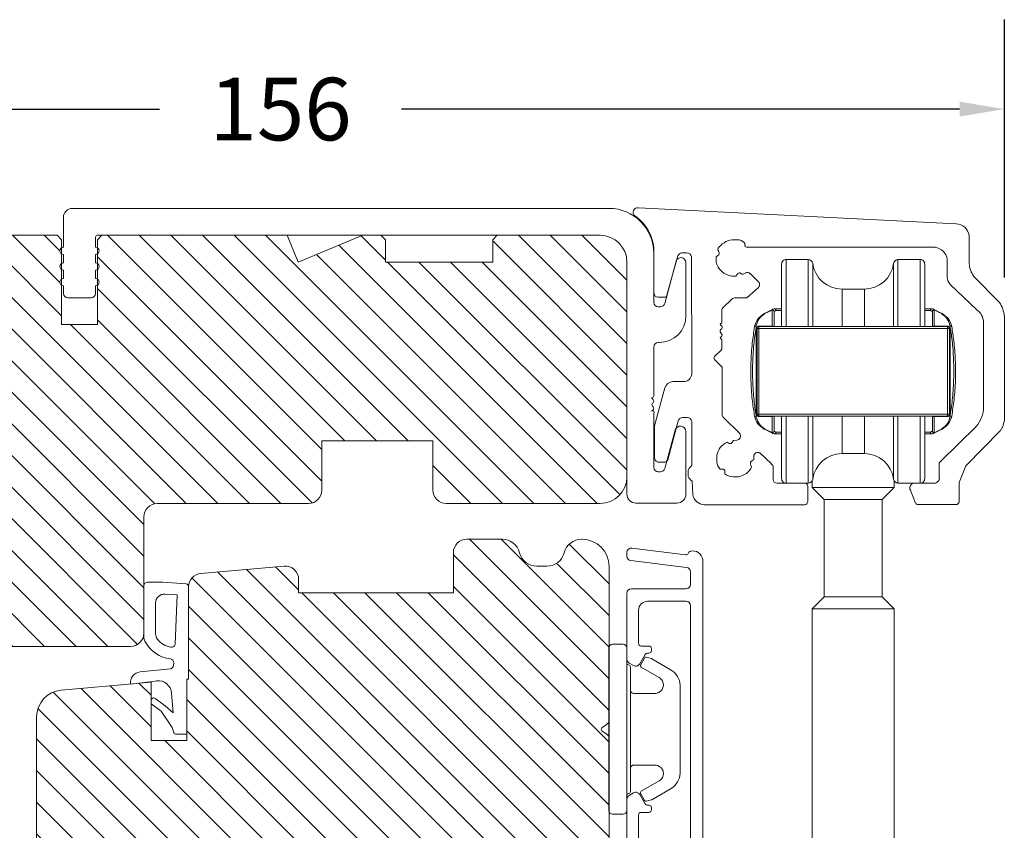
# Model space of a CAD drawing. Extents: x -1609 to 609, y 203 to 1910.
# Drawn here: x -1208 to -1097, y 1585 to 1676 of the extents above; entities that cross this region are included whole.
import ezdxf

# ---------------------------------------------------------------- set-up
doc = ezdxf.new("R2010")
doc.units = 0
doc.header["$MEASUREMENT"] = 0
doc.layers.get('DEFPOINTS').update_dxf_attribs({"linetype": 'CONTINUOUS'})
doc.layers.add('1', color=1, linetype='CONTINUOUS')
doc.layers.add('2', color=2, linetype='CONTINUOUS')
doc.styles.add('ROMANS-LODRET', font='ROMANS.SHX')
doc.dimstyles.new('STANDARD$0', dxfattribs={"dimscale": 5, "dimtxt": 1.4, "dimasz": 2, "dimexe": 2, "dimexo": 1, "dimgap": 1, "dimtad": 0, "dimtih": 1, "dimtoh": 1, "dimrnd": 0.01, "dimdsep": 46, "dimtxsty": 'ROMANS-LODRET', "dimcen": 0, "dimadec": 0, "dimazin": 0, "dimtfac": 1, "dimtmove": 0, "dimatfit": 1, "dimfxl": 1, "dimtolj": 1, "dimarcsym": 0})

# ---------------------------------------------------------------- blocks, each defined once
blk = doc.blocks.new('*D2120')
at = {"layer": '2', "color": 0, "lineweight": -2}
for p, q in [((-1253.64, 1653.67), (-1253.64, 1675.78)), ((-1097.44, 1646.96), (-1097.44, 1675.78)), ((-1248.64, 1665.78), (-1191.88, 1665.78)), ((-1102.44, 1665.78), (-1164.83, 1665.78))]:
    blk.add_line(p, q, dxfattribs=at)
at = {"layer": '2', "color": 0}
for points in [[(-1248.64, 1666.61), (-1248.64, 1664.94), (-1253.64, 1665.78)], [(-1102.44, 1664.94), (-1102.44, 1666.61), (-1097.44, 1665.78)]]:
    blk.add_solid(points, dxfattribs=at)
at = {"layer": 'DEFPOINTS', "color": 0}
for p in [(-1253.64, 1665.78), (-1253.64, 1648.67), (-1097.44, 1641.96)]:
    blk.add_point(p, dxfattribs=at)
at = {"layer": '2', "color": 0, "lineweight": 9, "insert": (-1178.36, 1665.78), "char_height": 7, "attachment_point": 5, "style": 'ROMANS-LODRET'}
blk.add_mtext('\\A1;156', dxfattribs=at)
blk = doc.blocks.new('Aluramme 47rude')
at = {"layer": '1', "lineweight": 9}
for p, q in [((-18.63, 1.4), (16.12, 1.4)), ((20.63, 1.4), (30.1, 1.4)), ((-16.07, 0), (-17.47, 0)), ((13.68, 0), (-13.68, 0)), ((25.74, 0), (21.51, 0)), ((29.96, 0), (28.08, 0)), ((33.87, -7.78), (31.54, 0.31)), ((-20.12, -6.54), (-19.39, -0.55)), ((-17.96, -0.44), (-18.73, -6.66)), ((-15.57, -6.6), (-15.57, -0.5)), ((-14.18, -0.5), (-14.18, -4.8)), ((14.43, -4.8), (14.43, -0.75)), ((17.62, -0.1), (19.12, -0.1)), ((26.22, -0.36), (28.24, -7.38)), ((28.12, -2.43), (27.6, -0.64)), ((30.44, -0.36), (30.85, -1.79)), ((15.82, -1.66), (15.82, -3.1)), ((19.12, -1.5), (17.62, -1.5)), ((15.62, -3.42), (15.62, -3.3)), ((-8.88, -4.35), (-8.88, -4.35)), ((-8.88, -4.35), (-8.68, -4.35)), ((8.92, -4.35), (9.12, -4.35)), ((9.12, -4.35), (9.12, -4.35)), ((-9.18, -5.5), (-9.18, -4.65)), ((-8.38, -4.65), (-8.38, -4.8)), ((-8.22, -5.06), (-7.18, -5.67)), ((7.42, -5.67), (8.47, -5.06)), ((8.62, -4.8), (8.62, -4.65)), ((9.43, -4.65), (9.43, -5.5)), ((15.62, -4.78), (15.62, -4.9)), ((15.82, -5.1), (15.82, -6.6)), ((-13.18, -5.8), (-9.48, -5.8)), ((-7.28, -6.85), (-6.99, -6.35)), ((7.53, -6.85), (7.24, -6.35)), ((9.72, -5.8), (13.43, -5.8)), ((-19.22, -7.1), (-19.63, -7.1)), ((-7.71, -7.1), (-15.07, -7.1)), ((15.32, -7.1), (7.96, -7.1)), ((29.65, -7.78), (29.43, -7.01)), ((32.38, -7.13), (32.45, -7.38)), ((29.2, -8.1), (29.41, -8.1)), ((33.41, -8.1), (33.62, -8.1))]:
    blk.add_line(p, q, dxfattribs=at)
for centre, radius, start, end in [((-18.63, 0.2), 1.2, 90, 180), ((16.12, 0.65), 0.75, 0, 90), ((20.62, 0.65), 0.75, 90, 180), ((30.1, -0.1), 1.5, 16, 90), ((-19.32, 0.2), 0.5, 180, 243.3475), ((-17.47, -0.5), 0.5, 90, 173), ((-16.07, -0.5), 0.5, 0, 90), ((-13.68, -0.5), 0.5, 90, 180), ((17.62, 0.65), 0.75, 180, 270), ((19.12, 0.65), 0.75, 270, 0), ((21.51, -0.5), 0.5, 90, 154.2807), ((25.74, -0.5), 0.5, 16, 90), ((28.08, -0.5), 0.5, 90, 196), ((-19.68, -0.51), 0.3, 353, 63.3475), ((13.68, -0.75), 0.75, 0, 90), ((19.12, 0.65), 2.15, 270, 334.2807), ((29.96, -0.5), 0.5, 16, 90), ((16.32, -1.66), 0.5, 60.6336, 180), ((17.62, 0.65), 2.15, 240.6336, 270), ((31.06, -1.73), 0.22, 196, 260.417), ((30.99, -2.16), 0.22, 311.583, 80.417), ((15.62, -3.1), 0.2, 270, 0), ((28.2, -2.82), 0.22, 131.583, 260.417), ((27.91, -2.49), 0.22, 311.583, 16), ((28.13, -3.26), 0.22, 311.583, 80.417), ((31.28, -2.49), 0.22, 131.583, 260.417), ((31.2, -2.93), 0.22, 311.583, 80.417), ((31.5, -3.26), 0.22, 131.583, 260.417), ((-8.88, -4.65), 0.3, 90, 180), ((-8.68, -4.65), 0.3, 0, 90), ((8.92, -4.65), 0.3, 90, 180), ((9.12, -4.65), 0.3, 0, 90), ((15.82, -4.1), 0.2, 126.8699, 180), ((15.82, -4.1), 0.2, 180, 233.1301), ((15.53, -3.7), 0.3, 306.8699, 70.5288), ((15.53, -4.5), 0.3, 289.4712, 53.1301), ((28.42, -3.58), 0.22, 131.583, 260.417), ((28.34, -4.02), 0.22, 311.583, 80.417), ((28.64, -4.35), 0.22, 131.583, 260.417), ((31.42, -3.69), 0.22, 311.583, 80.417), ((31.71, -4.02), 0.22, 131.583, 260.417), ((31.64, -4.45), 0.22, 311.583, 80.417), ((-13.18, -4.8), 1, 180, 270), ((-9.48, -5.5), 0.3, 270, 0), ((-8.07, -4.8), 0.3, 180, 240), ((8.32, -4.8), 0.3, 300, 0), ((9.72, -5.5), 0.3, 180, 270), ((13.43, -4.8), 1, 270, 0), ((15.62, -5.1), 0.2, 0, 90), ((28.56, -4.78), 0.22, 311.583, 80.417), ((28.86, -5.11), 0.22, 131.583, 260.417), ((28.78, -5.54), 0.22, 311.583, 80.417), ((31.93, -4.78), 0.22, 131.583, 260.417), ((31.86, -5.21), 0.22, 311.583, 80.417), ((32.15, -5.54), 0.22, 131.583, 260.417), ((-19.63, -6.6), 0.5, 173, 270), ((-15.07, -6.6), 0.5, 180, 270), ((-7.43, -6.1), 0.5, 330, 60), ((7.67, -6.1), 0.5, 120, 210), ((15.32, -6.6), 0.5, 270, 0), ((29.07, -5.87), 0.22, 131.583, 260.417), ((29, -6.31), 0.22, 311.583, 80.417), ((29.29, -6.64), 0.22, 131.583, 260.417), ((32.08, -5.98), 0.22, 311.583, 80.417), ((32.37, -6.31), 0.22, 131.583, 260.417), ((32.3, -6.74), 0.22, 311.583, 80.417), ((-19.22, -6.6), 0.5, 270, 353), ((-7.71, -6.6), 0.5, 270, 330), ((7.96, -6.6), 0.5, 210, 270), ((29.2, -7.1), 1, 196, 270), ((29.22, -7.07), 0.22, 16, 80.417), ((32.59, -7.07), 0.22, 131.583, 196), ((33.41, -7.1), 1, 196, 270), ((29.41, -7.85), 0.25, 270, 16), ((33.62, -7.85), 0.25, 270, 16)]:
    blk.add_arc(centre, radius, start, end, dxfattribs=at)
blk = doc.blocks.new('dfdgffff')
at = {"layer": '1', "lineweight": 9}
for p, q in [((1819.25, 143.16), (1820.45, 143.16)), ((1818.85, 142.76), (1818.85, 133.66)), ((1820.85, 133.66), (1820.85, 142.76)), ((1822.4, 140.88), (1822.83, 141.62)), ((1823.05, 141.71), (1823.58, 141.57)), ((1823.63, 141.55), (1825.81, 140.28)), ((1821.25, 140.66), (1821.25, 126.66)), ((1822.47, 140.6), (1824.45, 139.45)), ((1826.8, 138.59), (1826.8, 128.73)), ((1818.81, 134.39), (1818.77, 134.35)), ((1818.07, 133.82), (1818.53, 134.17)), ((1818.07, 133.5), (1818.53, 133.15)), ((1818.85, 133.66), (1818.85, 124.56)), ((1820.85, 124.56), (1820.85, 133.66)), ((1824.45, 127.88), (1822.47, 126.72)), ((1823.63, 125.78), (1825.81, 127.05)), ((1822.4, 126.45), (1822.83, 125.71)), ((1823.05, 125.61), (1823.58, 125.76)), ((1819.25, 124.16), (1820.45, 124.16))]:
    blk.add_line(p, q, dxfattribs=at)
for centre, radius, start, end in [((1819.25, 142.76), 0.4, 90, 180), ((1820.45, 142.76), 0.4, 0, 90), ((1821.05, 141.06), 0.2, 180, 270), ((1823, 141.52), 0.2, 112.253, 149.753), ((1823, 141.52), 0.2, 74.753, 112.253), ((1823.53, 141.38), 0.2, 67.253, 74.753), ((1823.53, 141.38), 0.2, 59.753, 67.253), ((1821.05, 140.66), 0.2, 0, 90), ((1822.57, 140.78), 0.2, 149.753, 194.753), ((1822.57, 140.78), 0.2, 194.753, 239.753), ((1824.8, 138.55), 2, 1.2101, 59.753), ((1818.19, 133.66), 0.2, 126.8699, 180), ((1818.19, 133.66), 0.2, 180, 233.1301), ((1824.8, 128.78), 2, 300.247, 358.7899), ((1821.05, 126.66), 0.2, 270, 0), ((1822.57, 126.55), 0.2, 165.247, 210.247), ((1822.57, 126.55), 0.2, 120.247, 165.247), ((1821.05, 126.26), 0.2, 90, 180), ((1823, 125.81), 0.2, 210.247, 247.747), ((1823, 125.81), 0.2, 247.747, 285.247), ((1823.53, 125.95), 0.2, 285.247, 292.747), ((1823.53, 125.95), 0.2, 292.747, 300.247), ((1819.25, 124.56), 0.4, 180, 270), ((1820.45, 124.56), 0.4, 270, 0)]:
    blk.add_arc(centre, radius, start, end, dxfattribs=at)
for points, knots in [([(1824.95, 138.56), (1824.95, 138.72), (1824.91, 138.9), (1824.74, 139.22), (1824.61, 139.36), (1824.45, 139.45)], [0, 0, 0, 0, 0.5, 0.5, 1, 1, 1, 1]), ([(1821.25, 138.06), (1821.25, 137.96), (1821.29, 137.85), (1821.44, 137.71), (1821.55, 137.66), (1821.65, 137.66)], [0, 0, 0, 0, 0.5, 0.5, 1, 1, 1, 1]), ([(1823.95, 137.66), (1823.93, 137.66), (1823.88, 137.66), (1823.8, 137.66), (1823.73, 137.66), (1823.66, 137.66), (1823.59, 137.66), (1823.5, 137.66), (1823.36, 137.66), (1823.11, 137.66), (1822.79, 137.66), (1822.49, 137.66), (1822.27, 137.66), (1822.11, 137.66), (1821.95, 137.66), (1821.8, 137.66), (1821.7, 137.66), (1821.65, 137.66)], [0, 0, 0, 0, 0.03266, 0.06629, 0.100964, 0.136763, 0.173756, 0.205059, 0.264549, 0.373774, 0.554912, 0.700007, 0.761847, 0.824033, 0.887261, 0.945947, 1, 1, 1, 1]), ([(1823.95, 137.66), (1824.03, 137.66), (1824.12, 137.67), (1824.31, 137.72), (1824.41, 137.77), (1824.61, 137.9), (1824.7, 137.99), (1824.87, 138.23), (1824.93, 138.39), (1824.95, 138.56)], [0, 0, 0, 0, 0.25, 0.25, 0.5, 0.5, 0.75, 0.75, 1, 1, 1, 1]), ([(1818.77, 134.35), (1818.76, 134.34), (1818.73, 134.32), (1818.68, 134.29), (1818.64, 134.25), (1818.58, 134.21), (1818.55, 134.19), (1818.53, 134.17)], [0, 0, 0, 0, 0.190617, 0.385729, 0.585525, 0.790208, 1, 1, 1, 1]), ([(1818.85, 134.51), (1818.85, 134.48), (1818.85, 134.44), (1818.81, 134.4), (1818.81, 134.39)], [0, 0, 0, 0, 0.807286, 1, 1, 1, 1]), ([(1818.53, 133.15), (1818.55, 133.14), (1818.6, 133.1), (1818.66, 133.06), (1818.72, 133.01), (1818.75, 132.99), (1818.77, 132.97)], [0, 0, 0, 0, 0.261433, 0.514975, 0.761039, 1, 1, 1, 1]), ([(1818.77, 132.97), (1818.8, 132.95), (1818.82, 132.92), (1818.85, 132.87), (1818.85, 132.84), (1818.85, 132.81)], [0, 0, 0, 0, 0.5, 0.5, 1, 1, 1, 1]), ([(1821.25, 129.26), (1821.25, 129.37), (1821.29, 129.47), (1821.44, 129.62), (1821.55, 129.66), (1821.65, 129.66)], [0, 0, 0, 0, 0.5, 0.5, 1, 1, 1, 1]), ([(1821.65, 129.66), (1821.68, 129.66), (1821.74, 129.66), (1821.89, 129.66), (1822.07, 129.66), (1822.27, 129.66), (1822.43, 129.66), (1822.59, 129.66), (1822.84, 129.66), (1823.11, 129.66), (1823.36, 129.66), (1823.5, 129.66), (1823.6, 129.66), (1823.7, 129.66), (1823.82, 129.66), (1823.91, 129.66), (1823.95, 129.66)], [0, 0, 0, 0, 0.031835, 0.06517, 0.175961, 0.238208, 0.299971, 0.371031, 0.445112, 0.626252, 0.735477, 0.794952, 0.82627, 0.887254, 0.945051, 1, 1, 1, 1]), ([(1823.95, 129.66), (1824, 129.66), (1824.09, 129.66), (1824.21, 129.63), (1824.29, 129.6), (1824.31, 129.6)], [0, 0, 0, 0, 0.426372, 0.831949, 1, 1, 1, 1]), ([(1824.31, 129.6), (1824.32, 129.59), (1824.36, 129.58), (1824.44, 129.54), (1824.54, 129.48), (1824.65, 129.39), (1824.74, 129.29), (1824.81, 129.18), (1824.86, 129.08), (1824.92, 128.95), (1824.93, 128.84), (1824.95, 128.77)], [0, 0, 0, 0, 0.041341, 0.154851, 0.265279, 0.406271, 0.546183, 0.639353, 0.732709, 0.826515, 1, 1, 1, 1]), ([(1824.45, 127.88), (1824.61, 127.97), (1824.74, 128.11), (1824.91, 128.42), (1824.95, 128.6), (1824.95, 128.77)], [0, 0, 0, 0, 0.5, 0.5, 1, 1, 1, 1])]:
    blk.add_open_spline(points, degree=3, knots=knots, dxfattribs=at)

msp = doc.modelspace()

# ---------------------------------------------------------------- hatches: boundary and pattern name
at = {"layer": '2', "lineweight": 5}
h = msp.add_hatch(dxfattribs=at)
h.set_pattern_fill('ANSI31', color=256, scale=20, angle=90, style=0)
h.set_pattern_definition([(135, (276.7855, -17.2817), (-1.767767, -1.767767), [])])
h.paths.add_polyline_path([(-1139.64, 1624.67), (-1139.64, 1648.67, 0.414214), (-1142.64, 1651.67), (-1154.14, 1651.67), (-1154.64, 1651.17), (-1154.64, 1648.67), (-1166.64, 1648.67), (-1166.64, 1651.17), (-1167.14, 1651.67), (-1169.16, 1651.67), (-1176.4, 1648.67), (-1177.64, 1651.67), (-1198.34, 1651.67), (-1198.84, 1651.17), (-1198.84, 1650.27, -0.57735), (-1198.84, 1649.58), (-1198.84, 1648.52, -0.57735), (-1198.84, 1647.83), (-1198.84, 1646.77, -0.57735), (-1198.84, 1646.08), (-1198.84, 1641.67), (-1202.84, 1641.67), (-1202.84, 1646.08, -0.57735), (-1202.84, 1646.77), (-1202.84, 1647.83, -0.57735), (-1202.84, 1648.52), (-1202.84, 1649.58, -0.57735), (-1202.84, 1650.27), (-1202.84, 1651.17), (-1203.34, 1651.67), (-1226.14, 1651.67), (-1226.64, 1651.17), (-1226.64, 1648.67), (-1238.64, 1648.67), (-1238.64, 1651.17), (-1239.14, 1651.67), (-1250.64, 1651.67, 0.414214), (-1253.64, 1648.67), (-1253.64, 1608.67, 0.414214), (-1250.64, 1605.67), (-1195.14, 1605.67, 0.414214), (-1193.64, 1607.17), (-1193.64, 1620.17, -0.414214), (-1192.14, 1621.67), (-1175.24, 1621.67, 0.414214), (-1173.74, 1623.17), (-1173.74, 1628.67), (-1161.34, 1628.67), (-1161.34, 1623.17, 0.414214), (-1159.84, 1621.67), (-1142.64, 1621.67, 0.414214)])
h = msp.add_hatch(dxfattribs=at)
h.set_pattern_fill('ANSI31', color=256, scale=20, angle=90, style=0)
h.set_pattern_definition([(135, (0, -119.409), (-1.767767, -1.767767), [])])
h.paths.add_polyline_path([(-1141.64, 1580.67), (-1141.64, 1614.67, 0.414214), (-1144.64, 1617.67), (-1144.71, 1617.67, 0.341999), (-1146.64, 1616.17, -0.341999), (-1148.58, 1614.67), (-1149.71, 1614.67, -0.341999), (-1151.64, 1616.17, 0.341999), (-1153.58, 1617.67), (-1157.54, 1617.67, 0.414214), (-1159.04, 1616.17), (-1159.04, 1611.67), (-1176.34, 1611.67), (-1176.34, 1613.17, 0.440011), (-1177.97, 1614.67), (-1187.27, 1613.85, 0.388879), (-1188.64, 1612.36), (-1188.64, 1602.04), (-1188.84, 1602.02), (-1188.84, 1595.17), (-1192.84, 1595.17), (-1192.84, 1601.67), (-1202.9, 1600.79, 0.388879), (-1205.64, 1597.8), (-1205.64, 1576.67), (-1205.64, 1567.89, 0.339454), (-1203.42, 1564.99), (-1194.9, 1562.71, 0.493145), (-1193.64, 1563.67), (-1193.64, 1572.67), (-1193.64, 1577.17, -0.414214), (-1192.14, 1578.67), (-1153.14, 1578.67), (-1144.15, 1578.67), (-1143.64, 1578.67, 0.414214)])

# ---------------------------------------------------------------- linework, layer by layer
at = {"layer": '1', "lineweight": 9}
for p, q in [((-1141.64, 1654.67), (-1201.64, 1654.67)), ((-1102.84, 1652.93), (-1138.33, 1654.72)), ((-1202.64, 1653.67), (-1202.64, 1650.32)), ((-1138.75, 1653.84), (-1138.5, 1653.65)), ((-1203.34, 1651.67), (-1226.14, 1651.67)), ((-1202.84, 1651.17), (-1203.34, 1651.67)), ((-1199.04, 1650.32), (-1199.04, 1651.47)), ((-1198.34, 1651.67), (-1198.84, 1651.17)), ((-1198.84, 1651.67), (-1142.64, 1651.67)), ((-1177.64, 1651.67), (-1198.34, 1651.67)), ((-1176.4, 1648.67), (-1177.64, 1651.67)), ((-1169.16, 1651.67), (-1176.4, 1648.67)), ((-1167.14, 1651.67), (-1169.16, 1651.67)), ((-1166.64, 1651.17), (-1167.14, 1651.67)), ((-1154.14, 1651.67), (-1154.64, 1651.17)), ((-1142.64, 1651.67), (-1154.14, 1651.67)), ((-1101.38, 1648.49), (-1101.38, 1651.65)), ((-1202.84, 1641.67), (-1202.84, 1651.17)), ((-1198.84, 1651.17), (-1198.84, 1641.67)), ((-1166.64, 1648.67), (-1166.64, 1651.17)), ((-1154.64, 1651.17), (-1154.64, 1648.67)), ((-1136.64, 1650.29), (-1136.61, 1645.18)), ((-1127.88, 1651.17), (-1127.32, 1651.17)), ((-1126.47, 1650.84), (-1126.44, 1650.5)), ((-1126.2, 1650.32), (-1105.19, 1650.32)), ((-1202.64, 1649.52), (-1202.64, 1648.57)), ((-1199.04, 1648.57), (-1199.04, 1649.52)), ((-1136.64, 1644.17), (-1136.64, 1649.67)), ((-1135.16, 1644.96), (-1133.94, 1649.35)), ((-1133.5, 1649.7), (-1132.97, 1649.7)), ((-1132.43, 1649.25), (-1132.38, 1636.36)), ((-1129.66, 1648.71), (-1129.66, 1649.26)), ((-1129.49, 1650.01), (-1129.45, 1650.16)), ((-1154.64, 1648.67), (-1166.64, 1648.67)), ((-1139.64, 1624.67), (-1139.64, 1648.67)), ((-1139.64, 1648.67), (-1139.64, 1622.72)), ((-1134.13, 1648.76), (-1135.39, 1644.04)), ((-1133.04, 1642.67), (-1133.04, 1648.62)), ((-1103.83, 1648.98), (-1103.83, 1647.04)), ((-1202.64, 1647.77), (-1202.64, 1646.82)), ((-1199.04, 1646.82), (-1199.04, 1647.77)), ((-1127.73, 1647.08), (-1127.91, 1647.09)), ((-1127.45, 1647.1), (-1127.73, 1647.08)), ((-1127.25, 1647.38), (-1127.45, 1647.1)), ((-1126.86, 1647.36), (-1126.92, 1647.4)), ((-1126.41, 1647.44), (-1126.56, 1647.36)), ((-1124.92, 1646.46), (-1125.84, 1647.38)), ((-1098, 1644.18), (-1100.85, 1647.07)), ((-1202.64, 1646.02), (-1202.64, 1645.17)), ((-1199.04, 1645.17), (-1199.04, 1646.02)), ((-1126.23, 1644.66), (-1124.97, 1645.78)), ((-1103.5, 1646.18), (-1100.51, 1643.33)), ((-1202.14, 1644.67), (-1199.54, 1644.67)), ((-1136.19, 1644.73), (-1135.43, 1644.73)), ((-1135.88, 1643.67), (-1136.14, 1643.67)), ((-1128.84, 1643.62), (-1127.94, 1644.5)), ((-1127.48, 1644.66), (-1126.23, 1644.66)), ((-1129.03, 1641.86), (-1129.03, 1643.22)), ((-1097.44, 1630.87), (-1097.44, 1642.61)), ((-1198.84, 1641.67), (-1202.84, 1641.67)), ((-1129.04, 1641.49), (-1129.22, 1641.7)), ((-1099.77, 1641.96), (-1099.77, 1632.46)), ((-1128.99, 1640.52), (-1129.2, 1640.86)), ((-1136.64, 1633.72), (-1136.64, 1639.17)), ((-1136.14, 1639.67), (-1136.04, 1639.67)), ((-1129.01, 1639.98), (-1129.21, 1640.21)), ((-1129.01, 1639.02), (-1129.01, 1639.98)), ((-1129.85, 1638.12), (-1129.11, 1638.83)), ((-1129, 1636.93), (-1129.85, 1637.77)), ((-1129, 1631.63), (-1129, 1636.93)), ((-1133.18, 1635.3), (-1134.51, 1635.3)), ((-1135.41, 1634.61), (-1136.55, 1630.37)), ((-1136.84, 1633.41), (-1136.84, 1633.52)), ((-1136.64, 1625.72), (-1136.64, 1631.72)), ((-1136.55, 1630.37), (-1136.55, 1626.82)), ((-1135.05, 1626.57), (-1133.89, 1630.92)), ((-1133.41, 1631.27), (-1132.9, 1631.27)), ((-1132.38, 1630.87), (-1132.38, 1625.95)), ((-1127.03, 1629.49), (-1128.84, 1631.27)), ((-1134.25, 1629.87), (-1135.39, 1625.59)), ((-1133.04, 1622.72), (-1133.04, 1629.71)), ((-1100.6, 1630.29), (-1104.58, 1626.37)), ((-1101.76, 1625.9), (-1097.91, 1629.78)), ((-1173.74, 1628.67), (-1161.34, 1628.67)), ((-1173.74, 1623.17), (-1173.74, 1628.67)), ((-1161.34, 1628.67), (-1161.34, 1623.17)), ((-1128.43, 1628.52), (-1128.21, 1628.39)), ((-1128.21, 1628.39), (-1127.98, 1628.39)), ((-1127.98, 1628.39), (-1127.71, 1628.71)), ((-1127.71, 1628.71), (-1127.35, 1628.75)), ((-1129.59, 1626.35), (-1129.59, 1627.07)), ((-1123.49, 1626.09), (-1124.77, 1627.32)), ((-1136.22, 1626.31), (-1135.36, 1626.31)), ((-1125.82, 1626.28), (-1125.82, 1626.12)), ((-1125.45, 1626.97), (-1125.45, 1626.54)), ((-1104.71, 1626.17), (-1104.71, 1624.52)), ((-1135.88, 1625.22), (-1136.14, 1625.22)), ((-1132.8, 1625.41), (-1132.8, 1624.69)), ((-1128.95, 1625.51), (-1129.23, 1625.51)), ((-1128.68, 1624.97), (-1128.68, 1625.27)), ((-1123.28, 1624.36), (-1123.28, 1625.67)), ((-1102.48, 1624), (-1101.76, 1625.9)), ((-1132.35, 1624.18), (-1132.28, 1622.69)), ((-1127.18, 1624.66), (-1127.72, 1624.66)), ((-1119.93, 1623.95), (-1122.89, 1623.95)), ((-1105.15, 1623.96), (-1107.47, 1623.96)), ((-1102.48, 1621.97), (-1102.48, 1624)), ((-1119.4, 1621.93), (-1119.4, 1623.52)), ((-1107.89, 1623.06), (-1107.36, 1621.7)), ((-1192.14, 1621.67), (-1175.24, 1621.67)), ((-1159.84, 1621.67), (-1142.64, 1621.67)), ((-1138.64, 1621.72), (-1134.04, 1621.72)), ((-1130.96, 1621.52), (-1119.8, 1621.52)), ((-1107.08, 1621.54), (-1102.88, 1621.54)), ((-1193.64, 1607.17), (-1193.64, 1620.17)), ((-1157.54, 1617.67), (-1153.58, 1617.67)), ((-1144.71, 1617.67), (-1144.64, 1617.67)), ((-1159.04, 1611.67), (-1159.04, 1616.17)), ((-1187.27, 1613.85), (-1177.97, 1614.67)), ((-1149.71, 1614.67), (-1148.58, 1614.67)), ((-1141.64, 1614.67), (-1141.64, 1580.67)), ((-1191.54, 1612.86), (-1193.24, 1612.86)), ((-1191.54, 1612.86), (-1188.92, 1612.68)), ((-1176.34, 1613.17), (-1176.34, 1611.67)), ((-1193.64, 1612.46), (-1193.64, 1606.74)), ((-1188.64, 1602.04), (-1188.64, 1612.36)), ((-1176.34, 1611.67), (-1159.04, 1611.67)), ((-1192.34, 1610.54), (-1192.34, 1607.11)), ((-1191.27, 1611.54), (-1189.94, 1611.45)), ((-1189.94, 1611.45), (-1190.14, 1605.97)), ((-1250.64, 1605.67), (-1195.14, 1605.67)), ((-1194.07, 1602.83), (-1190.68, 1603.19)), ((-1190.32, 1603.56), (-1190.3, 1603.87)), ((-1192.64, 1601.78), (-1195.13, 1601.47)), ((-1192.64, 1601.78), (-1192.12, 1601.83)), ((-1188.84, 1602.02), (-1188.64, 1602.04)), ((-1188.84, 1595.17), (-1188.84, 1602.02)), ((-1202.9, 1600.79), (-1192.84, 1601.67)), ((-1192.84, 1601.67), (-1192.84, 1595.17)), ((-1191.26, 1599.05), (-1192.37, 1599.86)), ((-1190.38, 1598.26), (-1190.55, 1600.47)), ((-1191.7, 1598.44), (-1192.84, 1599.28)), ((-1190.49, 1596.61), (-1191.7, 1598.44)), ((-1191.26, 1599.05), (-1190.38, 1598.26)), ((-1205.64, 1576.67), (-1205.64, 1597.8)), ((-1190.31, 1596.06), (-1190.49, 1596.61)), ((-1192.84, 1595.17), (-1188.84, 1595.17)), ((-1188.84, 1595.86), (-1190.03, 1595.86))]:
    msp.add_line(p, q, dxfattribs=at)
at = {"layer": '1', "lineweight": 9, "ltscale": 20}
for p, q in [((-1122.34, 1645.43), (-1122.34, 1648.45)), ((-1119.36, 1648.95), (-1121.84, 1648.95)), ((-1121.84, 1648.95), (-1121.84, 1645.81)), ((-1119.36, 1641.45), (-1119.36, 1648.95)), ((-1118.86, 1648.52), (-1118.86, 1641.45)), ((-1109.82, 1645.48), (-1109.82, 1648.52)), ((-1106.84, 1648.95), (-1109.33, 1648.95)), ((-1109.33, 1648.95), (-1109.33, 1641.45)), ((-1106.84, 1641.45), (-1106.84, 1648.95)), ((-1106.34, 1648.45), (-1106.34, 1641.45)), ((-1121.84, 1645.81), (-1121.84, 1641.45)), ((-1122.34, 1641.45), (-1122.34, 1645.43)), ((-1113.09, 1645.65), (-1115.59, 1645.65)), ((-1115.59, 1643.34), (-1115.59, 1645.65)), ((-1113.09, 1643.34), (-1113.09, 1645.65)), ((-1109.82, 1641.45), (-1109.82, 1645.48)), ((-1124.29, 1642.9), (-1123.96, 1643.06)), ((-1123.87, 1643.07), (-1124.2, 1642.9)), ((-1123.96, 1643.06), (-1123.69, 1643.2)), ((-1123.6, 1643.21), (-1123.87, 1643.07)), ((-1123.69, 1643.2), (-1123.48, 1643.3)), ((-1123.39, 1643.32), (-1123.6, 1643.21)), ((-1123.48, 1643.3), (-1123.46, 1643.31)), ((-1123.46, 1643.31), (-1123.41, 1643.34)), ((-1123.41, 1643.34), (-1123.32, 1643.39)), ((-1123.39, 1641.51), (-1123.39, 1643.32)), ((-1123.32, 1643.39), (-1123.19, 1643.45)), ((-1123.19, 1643.45), (-1123.16, 1643.45)), ((-1123.17, 1643.14), (-1123.19, 1643.13)), ((-1123.19, 1643.13), (-1123.19, 1641.45)), ((-1123.1, 1643.18), (-1123.17, 1643.14)), ((-1123.16, 1643.45), (-1122.34, 1643.45)), ((-1122.99, 1643.25), (-1123.1, 1643.18)), ((-1122.34, 1643.25), (-1122.99, 1643.25)), ((-1115.59, 1641.45), (-1115.59, 1643.34)), ((-1113.09, 1641.45), (-1113.09, 1643.34)), ((-1106.34, 1643.45), (-1105.52, 1643.45)), ((-1105.7, 1643.25), (-1106.34, 1643.25)), ((-1105.59, 1643.18), (-1105.7, 1643.25)), ((-1105.52, 1643.14), (-1105.59, 1643.18)), ((-1105.52, 1643.45), (-1105.49, 1643.45)), ((-1105.49, 1643.13), (-1105.52, 1643.14)), ((-1105.49, 1643.45), (-1105.37, 1643.39)), ((-1105.49, 1641.45), (-1105.49, 1643.13)), ((-1105.37, 1643.39), (-1105.28, 1643.34)), ((-1105.29, 1643.32), (-1105.29, 1641.51)), ((-1105.08, 1643.21), (-1105.29, 1643.32)), ((-1105.28, 1643.34), (-1105.22, 1643.31)), ((-1105.22, 1643.31), (-1105.2, 1643.3)), ((-1105.2, 1643.3), (-1104.99, 1643.2)), ((-1104.81, 1643.07), (-1105.08, 1643.21)), ((-1104.99, 1643.2), (-1104.72, 1643.06)), ((-1104.48, 1642.9), (-1104.81, 1643.07)), ((-1104.72, 1643.06), (-1104.39, 1642.9)), ((-1124.89, 1641.51), (-1123.39, 1641.51)), ((-1124.89, 1641.51), (-1124.89, 1641.45)), ((-1124.89, 1641.45), (-1103.79, 1641.45)), ((-1124.89, 1641.45), (-1124.89, 1641.25)), ((-1123.39, 1641.51), (-1123.39, 1641.45)), ((-1105.29, 1641.51), (-1103.79, 1641.51)), ((-1105.29, 1641.45), (-1105.29, 1641.51)), ((-1103.79, 1641.45), (-1103.79, 1641.51)), ((-1103.79, 1641.45), (-1103.79, 1641.25)), ((-1125.19, 1631.72), (-1125.19, 1641.18)), ((-1125.09, 1631.65), (-1125.09, 1641.25)), ((-1124.89, 1641.25), (-1125.09, 1641.25)), ((-1103.79, 1641.25), (-1124.89, 1641.25)), ((-1124.89, 1641.25), (-1124.89, 1631.65)), ((-1103.79, 1631.65), (-1103.79, 1641.25)), ((-1103.59, 1641.25), (-1103.79, 1641.25)), ((-1103.59, 1641.25), (-1103.59, 1631.65)), ((-1103.49, 1641.18), (-1103.49, 1631.72)), ((-1124.89, 1631.65), (-1125.09, 1631.65)), ((-1124.89, 1631.65), (-1103.79, 1631.65)), ((-1124.89, 1631.65), (-1124.89, 1631.45)), ((-1103.79, 1631.65), (-1103.79, 1631.45)), ((-1103.59, 1631.65), (-1103.79, 1631.65)), ((-1103.79, 1631.45), (-1124.89, 1631.45)), ((-1124.89, 1631.45), (-1124.89, 1631.39)), ((-1123.39, 1631.39), (-1124.89, 1631.39)), ((-1123.39, 1631.45), (-1123.39, 1631.39)), ((-1123.39, 1629.58), (-1123.39, 1631.39)), ((-1123.19, 1631.45), (-1123.19, 1629.77)), ((-1122.34, 1624.45), (-1122.34, 1631.45)), ((-1121.84, 1631.45), (-1121.84, 1623.95)), ((-1119.36, 1623.95), (-1119.36, 1631.45)), ((-1118.86, 1631.45), (-1118.86, 1624.38)), ((-1115.59, 1627.25), (-1115.59, 1631.45)), ((-1113.09, 1627.25), (-1113.09, 1631.45)), ((-1109.82, 1624.38), (-1109.82, 1631.45)), ((-1109.33, 1631.45), (-1109.33, 1623.95)), ((-1106.84, 1623.95), (-1106.84, 1631.45)), ((-1106.34, 1631.45), (-1106.34, 1624.45)), ((-1105.49, 1629.77), (-1105.49, 1631.45)), ((-1105.29, 1631.39), (-1105.29, 1631.45)), ((-1105.29, 1631.39), (-1105.29, 1629.58)), ((-1103.79, 1631.39), (-1105.29, 1631.39)), ((-1103.79, 1631.39), (-1103.79, 1631.45)), ((-1123.96, 1629.84), (-1124.29, 1630)), ((-1124.2, 1630), (-1123.87, 1629.83)), ((-1123.69, 1629.7), (-1123.96, 1629.84)), ((-1123.87, 1629.83), (-1123.6, 1629.69)), ((-1123.48, 1629.6), (-1123.69, 1629.7)), ((-1123.6, 1629.69), (-1123.39, 1629.58)), ((-1123.46, 1629.59), (-1123.48, 1629.6)), ((-1123.41, 1629.56), (-1123.46, 1629.59)), ((-1123.32, 1629.51), (-1123.41, 1629.56)), ((-1123.19, 1629.45), (-1123.32, 1629.51)), ((-1123.19, 1629.77), (-1123.17, 1629.76)), ((-1123.16, 1629.45), (-1123.19, 1629.45)), ((-1123.17, 1629.76), (-1123.1, 1629.72)), ((-1122.34, 1629.45), (-1123.16, 1629.45)), ((-1123.1, 1629.72), (-1122.99, 1629.65)), ((-1122.99, 1629.65), (-1122.34, 1629.65)), ((-1106.34, 1629.65), (-1105.7, 1629.65)), ((-1105.52, 1629.45), (-1106.34, 1629.45)), ((-1105.7, 1629.65), (-1105.59, 1629.72)), ((-1105.59, 1629.72), (-1105.52, 1629.76)), ((-1105.52, 1629.76), (-1105.49, 1629.77)), ((-1105.49, 1629.45), (-1105.52, 1629.45)), ((-1105.37, 1629.51), (-1105.49, 1629.45)), ((-1105.28, 1629.56), (-1105.37, 1629.51)), ((-1105.29, 1629.58), (-1105.08, 1629.69)), ((-1105.22, 1629.59), (-1105.28, 1629.56)), ((-1105.2, 1629.6), (-1105.22, 1629.59)), ((-1104.99, 1629.7), (-1105.2, 1629.6)), ((-1105.08, 1629.69), (-1104.81, 1629.83)), ((-1104.72, 1629.84), (-1104.99, 1629.7)), ((-1104.81, 1629.83), (-1104.48, 1630)), ((-1104.39, 1630), (-1104.72, 1629.84)), ((-1115.59, 1627.25), (-1113.09, 1627.25)), ((-1121.84, 1623.95), (-1119.36, 1623.95)), ((-1118.94, 1624.17), (-1118.94, 1623.45)), ((-1109.74, 1623.45), (-1109.74, 1624.17)), ((-1109.33, 1623.95), (-1106.84, 1623.95)), ((-1118.94, 1623.45), (-1117.59, 1622.1)), ((-1118.94, 1623.45), (-1110.14, 1623.45)), ((-1111.09, 1622.1), (-1109.74, 1623.45)), ((-1110.14, 1623.45), (-1109.74, 1623.45)), ((-1117.59, 1622.1), (-1117.59, 1611.24)), ((-1117.59, 1622.1), (-1111.37, 1622.1)), ((-1111.37, 1622.1), (-1111.09, 1622.1)), ((-1111.09, 1611.24), (-1111.09, 1622.1)), ((-1117.59, 1611.24), (-1118.94, 1609.89)), ((-1117.59, 1611.24), (-1111.37, 1611.24)), ((-1111.37, 1611.24), (-1111.09, 1611.24)), ((-1109.74, 1609.89), (-1111.09, 1611.24)), ((-1118.94, 1609.89), (-1118.94, 1564.09)), ((-1110.14, 1609.89), (-1118.94, 1609.89)), ((-1109.74, 1609.89), (-1110.14, 1609.89)), ((-1109.74, 1564.09), (-1109.74, 1609.89))]:
    msp.add_line(p, q, dxfattribs=at)
at = {"layer": '1', "lineweight": 9}
for centre, radius, start, end in [((-1201.64, 1653.67), 1, 90, 180), ((-1141.64, 1649.67), 5, 0, 90), ((-1138.44, 1654.23), 0.502, 77.6947, 231.809), ((-1141.44, 1649.83), 4.82, 5.4225, 52.4327), ((-1102.88, 1651.41), 1.53, 9.1969, 88.2657), ((-1198.84, 1651.47), 0.2, 90, 180), ((-1142.64, 1648.67), 3, 0, 90), ((-1142.64, 1648.67), 3, 0, 90), ((-1202.64, 1649.92), 0.4, 90, 270), ((-1199.04, 1649.92), 0.4, 270, 90), ((-1127.58, 1648.97), 2.22, 97.8637, 147.656), ((-1127.32, 1649.94), 1.23, 46.8377, 90), ((-1126.22, 1650.53), 0.214, 186.4638, 276.7194), ((-1105.39, 1648.75), 1.58, 8.2711, 82.6289), ((-1133.6, 1648.62), 0.552, 0, 165), ((-1133.48, 1649.23), 0.47, 91.9988, 164.4822), ((-1132.97, 1649.15), 0.551, 10.4405, 90), ((-1129.97, 1649.95), 0.758, 294.2591, 330.3097), ((-1129.92, 1649.59), 0.607, 358.6268, 44.4148), ((-1202.64, 1648.17), 0.4, 90, 270), ((-1199.04, 1648.17), 0.4, 270, 90), ((-1127.63, 1649.15), 2.08, 192.2866, 262.3687), ((-1098.42, 1648.77), 2.97, 185.327, 214.8862), ((-1127.07, 1647.22), 0.241, 51.134, 137.5045), ((-1126.71, 1647.6), 0.291, 238.265, 301.735), ((-1126.17, 1647.04), 0.468, 45.1413, 120.9962), ((-1102.55, 1647.04), 1.28, 180, 221.9088), ((-1202.64, 1646.42), 0.4, 90, 270), ((-1199.04, 1646.42), 0.4, 270, 90), ((-1125.3, 1646.15), 0.49, 311.8502, 39.0311), ((-1202.14, 1645.17), 0.5, 180, 270), ((-1199.54, 1645.17), 0.5, 270, 0), ((-1136.15, 1645.18), 0.452, 180.4052, 265.8834), ((-1135.43, 1645.01), 0.279, 270, 349.7959), ((-1136.14, 1644.17), 0.5, 180, 270), ((-1135.88, 1644.17), 0.5, 270, 345), ((-1128.5, 1643.22), 0.524, 129.7276, 180), ((-1127.54, 1644.09), 0.575, 84.1717, 134.2495), ((-1100.61, 1642.38), 3.17, 4.2485, 34.6041), ((-1136.04, 1642.67), 3, 270, 0), ((-1101.51, 1641.9), 1.74, 1.6852, 54.6818), ((-1128.74, 1641.32), 0.607, 118.0581, 141.4024), ((-1129.19, 1641.35), 0.215, 293.9231, 42.373), ((-1129.02, 1640.97), 0.205, 113.9231, 210.9464), ((-1129.38, 1640.56), 0.389, 295.8958, 354.1175), ((-1136.14, 1639.17), 0.5, 90, 180), ((-1129.67, 1637.95), 0.249, 134.571, 225.429), ((-1129.32, 1639.06), 0.312, 313.8116, 353.7348), ((-1133.36, 1636.27), 0.985, 280.9116, 5.489), ((-1134.37, 1634.19), 1.12, 97.2729, 157.6264), ((-1136.84, 1633.72), 0.2, 270, 0), ((-1136.94, 1632.32), 0.3, 279.4623, 53.1301), ((-1136.94, 1633.12), 0.3, 306.8699, 70.5288), ((-1136.64, 1632.72), 0.2, 126.8699, 180), ((-1136.64, 1632.72), 0.2, 180, 233.1301), ((-1136.79, 1631.85), 0.2, 319.3636, 119.6397), ((-1128.47, 1631.65), 0.528, 182.2754, 225.5315), ((-1103.02, 1632.46), 3.25, 318.0645, 0), ((-1133.43, 1630.8), 0.475, 87.0451, 165.0265), ((-1132.9, 1630.74), 0.535, 14.0751, 90), ((-1100.21, 1631.4), 2.81, 324.6769, 348.9469), ((-1133.66, 1629.71), 0.613, 0, 165), ((-1127.41, 1629.22), 0.471, 277.5602, 35.1779), ((-1127.7, 1626.75), 1.91, 112.5657, 170.5235), ((-1125, 1626.91), 0.461, 60.5269, 172.7851), ((-1136.01, 1626.82), 0.547, 180, 246.9233), ((-1135.36, 1626.62), 0.309, 270, 351.0574), ((-1130.98, 1624.42), 2.07, 132.4611, 151.6549), ((-1128.14, 1626.47), 1.45, 184.9752, 221.3995), ((-1125.42, 1626.09), 0.446, 94.658, 154.4954), ((-1125.39, 1626.12), 0.431, 180, 229.727), ((-1123.8, 1625.67), 0.521, 360, 53.8929), ((-1104.24, 1626.02), 0.493, 134.5752, 162.5791), ((-1136.14, 1625.72), 0.5, 180, 270), ((-1135.88, 1625.72), 0.5, 270, 345), ((-1128.92, 1625.27), 0.243, 0, 97.7967), ((-1127.72, 1626.28), 1.62, 233.8969, 270), ((-1127.52, 1626.69), 2.06, 279.5432, 334.1698), ((-1142.64, 1624.67), 3, 270, 0), ((-1131.14, 1625.71), 1.95, 211.4281, 231.5956), ((-1122.89, 1624.34), 0.394, 177.9003, 270), ((-1119.84, 1623.52), 0.442, 0, 102.0141), ((-1107.47, 1623.42), 0.539, 90, 171.5732), ((-1105.28, 1624.52), 0.574, 283.1235, 0), ((-1175.24, 1623.17), 1.5, 270, 0), ((-1159.84, 1623.17), 1.5, 180, 270), ((-1138.64, 1622.72), 1, 180, 270), ((-1134.04, 1622.72), 1, 270, 0), ((-1130.91, 1622.91), 1.39, 188.957, 267.7845), ((-1107.45, 1623.41), 0.56, 171.5732, 218.7161), ((-1192.14, 1620.17), 1.5, 90, 180), ((-1119.8, 1621.92), 0.396, 270, 1.0529), ((-1107.11, 1621.8), 0.26, 201.3698, 277.3556), ((-1102.88, 1621.94), 0.4, 270, 4.5679), ((-1157.54, 1616.17), 1.5, 90, 180), ((-1153.58, 1615.67), 2, 14.4775, 90), ((-1144.71, 1615.67), 2, 90, 165.5225), ((-1144.64, 1614.67), 3, 0, 90), ((-1149.71, 1616.67), 2, 194.4775, 270), ((-1148.58, 1616.67), 2, 270, 345.5225), ((-1187.14, 1612.36), 1.5, 95, 180), ((-1177.84, 1613.17), 1.5, 0, 95), ((-1193.24, 1612.46), 0.4, 90, 180), ((-1188.94, 1612.38), 0.3, 0, 86.0548), ((-1191.34, 1610.54), 1, 86.0548, 180), ((-1195.14, 1607.17), 1.5, 270, 0), ((-1192.64, 1606.74), 1, 180, 207.8493), ((-1190.19, 1608.03), 3.78, 207.8493, 262.9314), ((-1191.34, 1607.11), 1, 180, 218.543), ((-1190.19, 1608.03), 2.48, 218.543, 260.1992), ((-1190.54, 1605.99), 0.4, 260.1992, 357.8789), ((-1190.7, 1603.89), 0.4, 356.4668, 82.9314), ((-1190.72, 1603.59), 0.4, 276.0542, 356.4668), ((-1193.94, 1601.64), 1.2, 96.0542, 187.8576), ((-1192.02, 1600.37), 1.47, 4.038, 97.3427), ((-1202.64, 1597.8), 3, 95, 180), ((-1192.54, 1599.62), 0.3, 53.6718, 180), ((-1190.03, 1596.16), 0.3, 198.4349, 270)]:
    msp.add_arc(centre, radius, start, end, dxfattribs=at)
at = {"layer": '1', "lineweight": 9, "ltscale": 20}
for centre, radius, start, end in [((-1121.84, 1648.45), 0.5, 89.9887, 180.0075), ((-1119.36, 1648.45), 0.5, 7.5577, 90.0098), ((-1115.59, 1648.95), 3.3, 187.5609, 269.9999), ((-1113.09, 1648.95), 3.3, 270, 352.4391), ((-1109.33, 1648.45), 0.5, 89.9894, 172.4431), ((-1106.84, 1648.45), 0.5, 359.9933, 90.011), ((-1124.24, 1642.79), 0.122, 71.882, 115.2494), ((-1123.39, 1643.13), 0.2, 0.023, 116.6799), ((-1123.4, 1643.15), 0.173, 85.7606, 116.4426), ((-1123.39, 1643.12), 0.198, 0.5161, 90.5426), ((-1105.29, 1643.13), 0.2, 63.3197, 179.9768), ((-1105.29, 1643.12), 0.198, 89.4568, 179.4834), ((-1105.28, 1643.15), 0.173, 63.5593, 94.2375), ((-1104.44, 1642.79), 0.122, 64.7509, 108.1178), ((-1125.2, 1641.39), 0.171, 78.1247, 161.1175), ((-1124.89, 1641.25), 0.2, 89.9779, 179.9975), ((-1125, 1641.47), 0.0474, 219.2732, 285.721), ((-1103.79, 1641.25), 0.2, 0.0043, 90.0213), ((-1103.68, 1641.47), 0.0474, 254.2827, 320.7206), ((-1103.48, 1641.39), 0.171, 18.8824, 101.8745), ((-1125.18, 1641.27), 0.0887, 261.1773, 346.9346), ((-1103.51, 1641.27), 0.0887, 193.0619, 278.8242), ((-1125.18, 1631.63), 0.0887, 13.0654, 98.8227), ((-1124.89, 1631.65), 0.2, 180.0266, 269.9638), ((-1125, 1631.43), 0.0474, 74.279, 140.7268), ((-1103.79, 1631.65), 0.2, 270.037, 359.9716), ((-1103.68, 1631.43), 0.0474, 39.2794, 105.7173), ((-1103.51, 1631.63), 0.0887, 81.1758, 166.9381), ((-1125.2, 1631.51), 0.171, 198.9868, 281.771), ((-1103.48, 1631.51), 0.171, 258.2299, 341.0133), ((-1124.24, 1630.11), 0.121, 244.522, 288.3466), ((-1123.39, 1629.77), 0.2, 243.268, 0.0291), ((-1123.41, 1629.75), 0.172, 243.4341, 274.3627), ((-1123.39, 1629.78), 0.198, 269.443, 359.4982), ((-1105.29, 1629.78), 0.198, 180.5022, 270.5576), ((-1105.29, 1629.77), 0.2, 179.9712, 296.7324), ((-1105.28, 1629.75), 0.172, 265.6392, 296.564), ((-1104.44, 1630.11), 0.121, 251.6536, 295.4778), ((-1115.59, 1623.95), 3.3, 90.0001, 172.4391), ((-1113.09, 1623.95), 3.3, 7.5609, 90), ((-1121.84, 1624.45), 0.5, 179.9925, 270.0113), ((-1119.36, 1624.45), 0.5, 269.9902, 352.4423), ((-1109.33, 1624.45), 0.5, 187.5569, 270.0106), ((-1106.84, 1624.45), 0.5, 269.989, 0.0067)]:
    msp.add_arc(centre, radius, start, end, dxfattribs=at)
for points, knots in [([(-1125.36, 1641.45), (-1125.27, 1641.75), (-1125.09, 1642.36), (-1124.56, 1642.71), (-1124.29, 1642.9)], [0, 0, 0, 0, 0.4899904, 1, 1, 1, 1]), ([(-1124.2, 1642.9), (-1124.45, 1642.73), (-1124.92, 1642.4), (-1125.09, 1641.84), (-1125.17, 1641.56)], [0, 0, 0, 0, 0.506949, 1, 1, 1, 1]), ([(-1123.16, 1643.45), (-1123.14, 1643.45), (-1123.11, 1643.44), (-1123.06, 1643.41), (-1123.02, 1643.36), (-1122.99, 1643.3), (-1122.99, 1643.27), (-1122.99, 1643.25), (-1122.99, 1643.25)], [0, 0, 0, 0, 0.186699, 0.38837, 0.606352, 0.837012, 0.983483, 1, 1, 1, 1]), ([(-1105.52, 1643.45), (-1105.54, 1643.45), (-1105.58, 1643.44), (-1105.63, 1643.41), (-1105.67, 1643.36), (-1105.69, 1643.3), (-1105.7, 1643.27), (-1105.7, 1643.25), (-1105.7, 1643.25)], [0, 0, 0, 0, 0.186701, 0.388363, 0.606347, 0.837009, 0.983484, 1, 1, 1, 1]), ([(-1103.52, 1641.56), (-1103.6, 1641.85), (-1103.77, 1642.41), (-1104.25, 1642.74), (-1104.48, 1642.9)], [0, 0, 0, 0, 0.514449, 1, 1, 1, 1]), ([(-1104.39, 1642.9), (-1104.13, 1642.72), (-1103.6, 1642.37), (-1103.42, 1641.76), (-1103.32, 1641.45)], [0, 0, 0, 0, 0.4886918, 1, 1, 1, 1]), ([(-1125.36, 1631.45), (-1125.45, 1631.99), (-1125.64, 1633.22), (-1125.79, 1635.21), (-1125.8, 1637.41), (-1125.66, 1639.51), (-1125.46, 1640.84), (-1125.36, 1641.45)], [0, 0, 0, 0, 0.162163, 0.371552, 0.597591, 0.81645, 1, 1, 1, 1]), ([(-1125.17, 1641.56), (-1125.26, 1640.94), (-1125.46, 1639.58), (-1125.6, 1637.43), (-1125.59, 1635.19), (-1125.44, 1633.14), (-1125.25, 1631.89), (-1125.17, 1631.34)], [0, 0, 0, 0, 0.183506, 0.402387, 0.628486, 0.83789, 1, 1, 1, 1]), ([(-1125.19, 1641.18), (-1125.19, 1641.21), (-1125.18, 1641.28), (-1125.13, 1641.37), (-1125.07, 1641.42), (-1125.04, 1641.44)], [0, 0, 0, 0, 0.270877, 0.662506, 1, 1, 1, 1]), ([(-1125.04, 1641.44), (-1125.02, 1641.45), (-1124.97, 1641.48), (-1124.92, 1641.5), (-1124.89, 1641.51), (-1124.89, 1641.51)], [0, 0, 0, 0, 0.482616, 0.980342, 1, 1, 1, 1]), ([(-1124.89, 1641.51), (-1124.89, 1641.5), (-1124.91, 1641.49), (-1124.94, 1641.46), (-1124.98, 1641.43), (-1124.99, 1641.42)], [0, 0, 0, 0, 0.017238, 0.565253, 1, 1, 1, 1]), ([(-1123.39, 1641.51), (-1123.39, 1641.51), (-1123.37, 1641.51), (-1123.35, 1641.5), (-1123.3, 1641.48), (-1123.28, 1641.46), (-1123.27, 1641.45)], [0, 0, 0, 0, 0.048674, 0.443494, 0.519912, 1, 1, 1, 1]), ([(-1105.42, 1641.45), (-1105.4, 1641.46), (-1105.38, 1641.48), (-1105.34, 1641.5), (-1105.32, 1641.51), (-1105.29, 1641.51), (-1105.29, 1641.51)], [0, 0, 0, 0, 0.480075, 0.556492, 0.951301, 1, 1, 1, 1]), ([(-1103.79, 1641.51), (-1103.79, 1641.51), (-1103.76, 1641.5), (-1103.71, 1641.48), (-1103.67, 1641.45), (-1103.64, 1641.44)], [0, 0, 0, 0, 0.019679, 0.517394, 1, 1, 1, 1]), ([(-1103.69, 1641.42), (-1103.71, 1641.43), (-1103.75, 1641.46), (-1103.78, 1641.49), (-1103.79, 1641.5), (-1103.79, 1641.51)], [0, 0, 0, 0, 0.434748, 0.9827427, 1, 1, 1, 1]), ([(-1103.64, 1641.44), (-1103.61, 1641.42), (-1103.55, 1641.37), (-1103.5, 1641.28), (-1103.49, 1641.21), (-1103.49, 1641.18)], [0, 0, 0, 0, 0.337488, 0.729121, 1, 1, 1, 1]), ([(-1103.52, 1631.34), (-1103.42, 1631.96), (-1103.22, 1633.32), (-1103.08, 1635.47), (-1103.09, 1637.71), (-1103.24, 1639.76), (-1103.43, 1641.01), (-1103.52, 1641.56)], [0, 0, 0, 0, 0.183517, 0.402399, 0.628498, 0.837901, 1, 1, 1, 1]), ([(-1103.32, 1641.45), (-1103.24, 1640.91), (-1103.05, 1639.68), (-1102.89, 1637.69), (-1102.88, 1635.49), (-1103.02, 1633.39), (-1103.23, 1632.06), (-1103.32, 1631.45)], [0, 0, 0, 0, 0.162151, 0.37154, 0.597579, 0.816438, 1, 1, 1, 1]), ([(-1125.04, 1631.46), (-1125.06, 1631.48), (-1125.12, 1631.51), (-1125.18, 1631.61), (-1125.19, 1631.68), (-1125.19, 1631.72)], [0, 0, 0, 0, 0.272606, 0.646723, 1, 1, 1, 1]), ([(-1124.89, 1631.39), (-1124.89, 1631.39), (-1124.92, 1631.41), (-1124.97, 1631.42), (-1125.02, 1631.45), (-1125.04, 1631.46)], [0, 0, 0, 0, 0.019911, 0.517508, 1, 1, 1, 1]), ([(-1124.99, 1631.48), (-1124.98, 1631.47), (-1124.94, 1631.44), (-1124.91, 1631.41), (-1124.89, 1631.4), (-1124.89, 1631.39)], [0, 0, 0, 0, 0.434442, 0.982071, 1, 1, 1, 1]), ([(-1103.79, 1631.39), (-1103.79, 1631.4), (-1103.78, 1631.41), (-1103.75, 1631.44), (-1103.71, 1631.47), (-1103.69, 1631.48)], [0, 0, 0, 0, 0.017947, 0.565557, 1, 1, 1, 1]), ([(-1103.64, 1631.46), (-1103.67, 1631.45), (-1103.71, 1631.42), (-1103.77, 1631.41), (-1103.79, 1631.39), (-1103.79, 1631.39)], [0, 0, 0, 0, 0.482482, 0.980068, 1, 1, 1, 1]), ([(-1103.49, 1631.72), (-1103.5, 1631.68), (-1103.5, 1631.61), (-1103.56, 1631.51), (-1103.62, 1631.48), (-1103.64, 1631.46)], [0, 0, 0, 0, 0.353277, 0.727402, 1, 1, 1, 1]), ([(-1124.29, 1630), (-1124.55, 1630.18), (-1125.08, 1630.53), (-1125.27, 1631.14), (-1125.36, 1631.45)], [0, 0, 0, 0, 0.48872, 1, 1, 1, 1]), ([(-1125.17, 1631.34), (-1125.08, 1631.05), (-1124.92, 1630.49), (-1124.44, 1630.16), (-1124.2, 1630)], [0, 0, 0, 0, 0.514416, 1, 1, 1, 1]), ([(-1123.27, 1631.45), (-1123.28, 1631.44), (-1123.3, 1631.42), (-1123.35, 1631.4), (-1123.37, 1631.4), (-1123.39, 1631.39), (-1123.39, 1631.39)], [0, 0, 0, 0, 0.4798159, 0.5562714, 0.9512807, 1, 1, 1, 1]), ([(-1105.29, 1631.39), (-1105.29, 1631.39), (-1105.32, 1631.4), (-1105.34, 1631.4), (-1105.38, 1631.42), (-1105.4, 1631.44), (-1105.42, 1631.45)], [0, 0, 0, 0, 0.048745, 0.443743, 0.520197, 1, 1, 1, 1]), ([(-1104.48, 1630), (-1104.24, 1630.17), (-1103.76, 1630.5), (-1103.6, 1631.06), (-1103.52, 1631.34)], [0, 0, 0, 0, 0.506925, 1, 1, 1, 1]), ([(-1103.32, 1631.45), (-1103.41, 1631.15), (-1103.59, 1630.54), (-1104.12, 1630.19), (-1104.39, 1630)], [0, 0, 0, 0, 0.48996, 1, 1, 1, 1]), ([(-1122.99, 1629.65), (-1122.99, 1629.65), (-1122.99, 1629.63), (-1122.99, 1629.6), (-1123.02, 1629.54), (-1123.06, 1629.49), (-1123.11, 1629.46), (-1123.14, 1629.45), (-1123.16, 1629.45)], [0, 0, 0, 0, 0.016517, 0.162988, 0.393648, 0.61163, 0.813301, 1, 1, 1, 1]), ([(-1105.52, 1629.45), (-1105.54, 1629.45), (-1105.58, 1629.46), (-1105.63, 1629.49), (-1105.67, 1629.54), (-1105.69, 1629.6), (-1105.7, 1629.63), (-1105.7, 1629.65), (-1105.7, 1629.65)], [0, 0, 0, 0, 0.186701, 0.388363, 0.606347, 0.837009, 0.983484, 1, 1, 1, 1])]:
    msp.add_open_spline(points, degree=3, knots=knots, dxfattribs=at)

# ---------------------------------------------------------------- block references
at = {"layer": '1', "lineweight": 9, "rotation": 270.0000000000004}
msp.add_blockref('Aluramme 47rude', (-1132.54, 1596.55), dxfattribs=at)
at = {"layer": '1', "lineweight": 9}
msp.add_blockref('dfdgffff', (-2960.5, 1462.76), dxfattribs=at)

# ---------------------------------------------------------------- dimensions: what is measured, and where the dimension line sits
at = {"layer": '2', "lineweight": 9}
dim = msp.add_linear_dim(base=(-1253.64, 1665.78), p1=(-1097.44, 1641.96), p2=(-1253.64, 1648.67), dimstyle='STANDARD$0', override={"dimasz": 1, "dimdec": 0}, dxfattribs=at)
dim.commit()
dim.dimension.update_dxf_attribs({"geometry": '*D2120', "text_midpoint": (-1178.36, 1665.78), "dimtype": 160})

doc.saveas('drawing.dxf')
